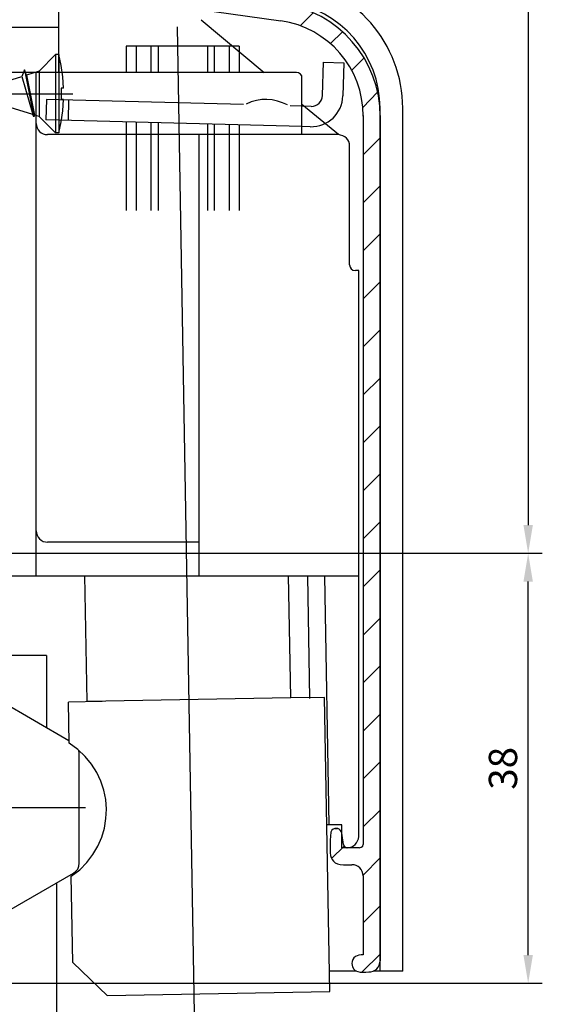
# Model space of a CAD drawing. Units: millimetres. Extents: x 79 to 1059, y 10 to 601.
# Drawn here: x 229 to 275, y 243 to 330 of the extents above; entities that cross this region are included whole.
import ezdxf

# ---------------------------------------------------------------- set-up
doc = ezdxf.new("R2010")
doc.units = ezdxf.units.MM
doc.layers.add('cotes', color=150, linetype='Continuous')
doc.layers.add('ferrage', color=92, linetype='Continuous')
doc.styles.get("Standard").update_dxf_attribs({"font": 'arial.ttf'})
doc.dimstyles.new('Annotatif', dxfattribs={"dimscale": 0, "dimtxt": 2.5, "dimasz": 2.5, "dimexe": 1.25, "dimexo": 0.625, "dimtad": 1, "dimdec": 0, "dimtxsty": 'Standard', "dimcen": 2.5, "dimadec": 0, "dimazin": 0, "dimtfac": 1, "dimtdec": 0, "dimtmove": 0, "dimatfit": 3, "dimfxl": 1, "dimarcsym": 0})

# ---------------------------------------------------------------- blocks, each defined once
blk = doc.blocks.new('*D1')
at = {"layer": 'cotes', "color": 0, "lineweight": -2, "transparency": 16777216}
for p, q in [((225.23, 282.724), (275.329, 282.724)), ((274.079, 247.224), (274.079, 280.224)), ((208.729, 244.724), (275.329, 244.724))]:
    blk.add_line(p, q, dxfattribs=at)
at = {"layer": 'cotes', "color": 0, "transparency": 16777216}
for points in [[(273.662, 280.224), (274.495, 280.224), (274.079, 282.724)], [(273.662, 247.224), (274.495, 247.224), (274.079, 244.724)]]:
    blk.add_solid(points, dxfattribs=at)
at = {"layer": 'Defpoints', "color": 0, "transparency": 16777216}
for p in [(224.605, 282.724), (274.079, 282.724), (208.104, 244.724)]:
    blk.add_point(p, dxfattribs=at)
at = {"layer": 'cotes', "color": 0, "transparency": 16777216, "insert": (272.176, 263.724), "char_height": 2.5, "attachment_point": 5, "rotation": 90}
blk.add_mtext('38', dxfattribs=at)
blk = doc.blocks.new('*D2')
at = {"layer": 'cotes', "color": 0, "lineweight": -2, "transparency": 16777216}
for p, q in [((205.108, 400.714), (275.329, 400.714)), ((274.079, 398.214), (274.079, 285.224)), ((225.229, 282.724), (275.329, 282.724))]:
    blk.add_line(p, q, dxfattribs=at)
at = {"layer": 'cotes', "color": 0, "transparency": 16777216}
for points in [[(273.662, 398.214), (274.495, 398.214), (274.079, 400.714)], [(273.662, 285.224), (274.495, 285.224), (274.079, 282.724)]]:
    blk.add_solid(points, dxfattribs=at)
at = {"layer": 'Defpoints', "color": 0, "transparency": 16777216}
for p in [(204.483, 400.714), (224.604, 282.724), (274.079, 282.724)]:
    blk.add_point(p, dxfattribs=at)
at = {"layer": 'cotes', "color": 0, "transparency": 16777216, "insert": (272.177, 349.725), "char_height": 2.5, "attachment_point": 5, "rotation": 90}
blk.add_mtext('118', dxfattribs=at)

msp = doc.modelspace()

# ---------------------------------------------------------------- linework, layer by layer
at = {"layer": 'ferrage'}
for p, q in [((230.357, 332.868), (252.222, 329.778)), ((232.601, 325.206), (232.601, 332.508)), ((245.174, 329.884), (250.74, 325.206)), ((253.937, 329.354), (255.08, 330.497)), ((232.601, 329.206), (227.605, 329.206)), ((243.057, 329.249), (244.56, 242.042)), ((256.604, 327.767), (257.662, 328.825)), ((238.548, 327.555), (238.548, 325.206)), ((248.539, 327.555), (238.548, 327.555)), ((239.437, 327.555), (239.437, 325.206)), ((240.729, 327.555), (240.729, 325.206)), ((241.364, 327.555), (241.364, 325.206)), ((245.724, 327.555), (245.724, 325.206)), ((246.338, 327.555), (246.338, 325.206)), ((247.65, 327.555), (247.65, 325.206)), ((248.539, 327.555), (248.539, 325.206)), ((232.304, 326.814), (230.865, 325.333)), ((232.304, 326.814), (232.304, 319.872)), ((232.601, 326.814), (232.304, 326.814)), ((232.601, 326.814), (232.601, 319.872)), ((258.487, 325.417), (259.588, 326.518)), ((229.553, 325.439), (230.399, 321.311)), ((257.789, 326.074), (257.704, 323.153)), ((253.598, 325.206), (227.605, 325.206)), ((229.341, 324.867), (230.315, 321.502)), ((230.865, 325.333), (229.743, 324.994)), ((229.743, 324.994), (230.463, 321.459)), ((230.59, 280.713), (230.59, 325.206)), ((230.865, 325.333), (230.865, 321.332)), ((233.003, 323.83), (232.812, 323.83)), ((232.812, 323.83), (232.812, 322.835)), ((225.277, 323.343), (233.828, 323.343)), ((231.5, 322.835), (231.436, 321.036)), ((248.92, 322.391), (231.5, 322.835)), ((259.461, 322.137), (260.773, 323.47)), ((233.447, 320.994), (233.49, 322.793)), ((254.085, 322.242), (253.048, 322.285)), ((254.889, 322.221), (254.085, 322.242)), ((260.985, 245.81), (260.985, 322.052)), ((262.996, 245.81), (262.996, 322.052)), ((230.865, 321.332), (230.463, 321.459)), ((232.304, 319.872), (230.865, 321.332)), ((259.503, 321.417), (259.503, 257.007)), ((260.985, 321.417), (260.985, 246.72)), ((254.085, 320.443), (231.436, 321.036)), ((238.548, 320.845), (238.548, 313.014)), ((239.437, 320.824), (239.437, 313.014)), ((240.729, 320.782), (240.729, 313.014)), ((241.364, 320.761), (241.364, 313.014)), ((245.724, 320.655), (245.724, 313.014)), ((246.338, 320.634), (246.338, 313.014)), ((247.65, 320.613), (247.65, 313.014)), ((248.539, 320.591), (248.539, 313.014)), ((254.826, 320.422), (254.085, 320.443)), ((257.302, 319.724), (231.606, 319.724)), ((232.601, 319.872), (232.304, 319.872)), ((245.004, 280.713), (245.004, 319.724)), ((259.503, 317.946), (260.985, 319.448)), ((259.503, 313.691), (260.985, 315.194)), ((259.503, 309.458), (260.985, 310.961)), ((259.101, 307.722), (258.805, 307.722)), ((259.101, 257.705), (259.101, 307.722)), ((259.503, 305.203), (260.985, 306.706)), ((259.503, 300.97), (260.985, 302.473)), ((259.503, 296.737), (260.985, 298.218)), ((259.503, 292.482), (260.985, 293.985)), ((259.503, 288.249), (260.985, 289.752)), ((259.503, 283.994), (260.985, 285.497)), ((245.004, 283.719), (231.606, 283.719)), ((259.503, 279.761), (260.985, 281.264)), ((259.101, 280.713), (216.599, 280.713)), ((253.09, 269.94), (252.899, 280.777)), ((254.783, 269.897), (254.593, 280.713)), ((256.477, 258.721), (256.096, 280.713)), ((259.503, 275.506), (260.985, 277.009)), ((231.521, 273.707), (215.392, 273.707)), ((231.521, 273.707), (231.521, 267.336)), ((259.503, 271.273), (260.985, 272.776)), ((256.074, 269.982), (253.09, 269.94)), ((227.394, 269.707), (233.49, 266.193)), ((236.432, 269.622), (233.447, 269.559)), ((233.511, 265.939), (233.447, 269.559)), ((259.503, 267.019), (260.985, 268.521)), ((234.4, 265.092), (234.379, 265.304)), ((259.503, 262.785), (260.985, 264.288)), ((234.95, 260.224), (212.154, 260.224)), ((259.503, 258.552), (260.985, 260.034)), ((257.598, 258.721), (256.286, 258.721)), ((256.985, 258.404), (257.217, 258.404)), ((256.709, 255.758), (257.81, 256.859)), ((259.186, 256.71), (258.064, 256.71)), ((259.186, 256.71), (258.064, 256.71)), ((259.482, 254.297), (260.985, 255.8)), ((233.849, 246.572), (233.701, 254.192)), ((232.389, 253.599), (232.389, 239.714)), ((259.503, 250.064), (260.985, 251.567)), ((259.398, 245.725), (260.985, 247.312)), ((233.849, 246.572), (236.897, 243.629)), ((258.911, 245.81), (256.498, 245.81)), ((262.996, 245.81), (260.392, 245.81))]:
    msp.add_line(p, q, dxfattribs=at)
for points in [[(233.003, 323.83), (232.939, 324.846), (232.791, 325.841), (232.601, 326.814)], [(229.743, 324.994), (229.553, 325.439), (229.341, 324.867)], [(255.905, 323.195), (255.99, 326.116), (257.789, 326.074)], [(227.436, 324.486), (228.092, 324.486), (229.341, 324.867)], [(254.085, 319.724), (254.085, 324.719), (254.064, 324.909), (253.958, 325.058), (253.788, 325.185), (253.598, 325.206)], [(232.601, 319.872), (232.791, 320.845), (232.939, 321.84), (233.003, 322.835), (232.812, 322.835)], [(230.315, 321.502), (228.304, 322.115), (227.902, 321.269)], [(230.463, 321.459), (230.399, 321.311), (230.315, 321.502)], [(258.297, 308.209), (258.339, 308.018), (258.445, 307.87), (258.593, 307.743), (258.805, 307.722)], [(253.09, 269.94), (235.098, 269.622), (234.887, 280.777)], [(236.876, 243.651), (256.54, 243.989), (256.074, 269.982)], [(227.394, 250.72), (233.892, 254.467), (234.103, 254.636), (234.273, 254.827), (234.357, 255.081), (234.4, 255.335), (234.4, 265.092)], [(258.085, 256.71), (257.598, 256.71), (257.598, 258.721)], [(257.768, 256.986), (257.81, 256.859), (257.937, 256.753), (258.064, 256.71)], [(259.186, 256.71), (259.334, 256.753), (259.461, 256.859), (259.503, 257.007)]]:
    msp.add_lwpolyline(points, dxfattribs=at)
for points in [[(262.996, 322.052), (262.993, 327.764), (258.75, 332.657), (253.09, 333.44)], [(260.985, 321.332), (261.062, 326.308), (257.262, 330.659), (252.328, 331.281)], [(260.985, 322.052), (260.992, 326.787), (257.509, 330.802), (252.815, 331.45)], [(259.503, 321.353), (259.503, 325.586), (256.411, 329.183), (252.222, 329.778)], [(252.815, 322.348), (251.644, 322.946), (250.344, 323.018), (249.153, 322.433)], [(254.826, 320.422), (256.407, 320.414), (257.638, 321.574), (257.704, 323.153)], [(254.889, 322.221), (255.455, 322.256), (255.868, 322.618), (255.905, 323.195)], [(230.59, 320.718), (230.614, 320.169), (231.034, 319.69), (231.606, 319.724)], [(230.59, 284.714), (230.6, 284.193), (231.061, 283.672), (231.606, 283.719)], [(233.701, 254.192), (237.918, 257.043), (237.817, 263.23), (233.511, 265.939)], [(258.085, 256.71), (258.658, 256.738), (259.061, 257.133), (259.101, 257.705)], [(259.503, 254.213), (259.493, 254.734), (259.032, 255.256), (258.487, 255.208)], [(259.99, 245.725), (260.511, 245.68), (261.03, 246.199), (260.985, 246.72)]]:
    msp.add_open_spline(points, degree=3, dxfattribs=at)
for points, knots in [([(258.297, 308.209), (258.297, 308.209), (258.297, 318.708), (258.297, 318.708), (258.288, 319.297), (257.869, 319.675), (257.302, 319.724), (257.302, 319.724), (254.085, 322.391), (254.085, 322.391)], [0, 0, 0, 0, 1, 1, 1, 2, 2, 2, 3, 3, 3, 3]), ([(257.768, 256.986), (257.768, 256.986), (257.598, 258.002), (257.598, 258.002), (257.516, 258.434), (257.03, 258.538), (256.731, 258.256), (256.731, 258.256), (256.625, 258.086), (256.625, 258.086), (256.563, 256.123), (256.205, 254.996), (258.487, 255.208)], [0, 0, 0, 0, 1, 1, 1, 2, 2, 2, 3, 3, 3, 4, 4, 4, 4]), ([(259.503, 254.213), (259.503, 254.213), (259.503, 247.228), (259.503, 247.228), (258.962, 247.278), (258.532, 247.046), (258.487, 246.466), (258.605, 245.553), (259.285, 245.73), (259.99, 245.725)], [0, 0, 0, 0, 1, 1, 1, 2, 2, 2, 3, 3, 3, 3])]:
    msp.add_open_spline(points, degree=3, knots=knots, dxfattribs=at)

# ---------------------------------------------------------------- dimensions: what is measured, and where the dimension line sits
at = {"layer": 'cotes'}
dim = msp.add_linear_dim(base=(274.079, 282.724), p1=(204.483, 400.714), p2=(224.604, 282.724), angle=90, dimstyle='Annotatif', dxfattribs=at)
dim.commit()
dim.dimension.update_dxf_attribs({"geometry": '*D2', "text_midpoint": (274.079, 349.725), "dimtype": 160})
dim = msp.add_linear_dim(base=(274.079, 282.724), p1=(208.104, 244.724), p2=(224.605, 282.724), angle=90, dimstyle='Annotatif', dxfattribs=at)
dim.commit()
dim.dimension.update_dxf_attribs({"geometry": '*D1', "text_midpoint": (272.176, 263.724)})

doc.saveas('drawing.dxf')
